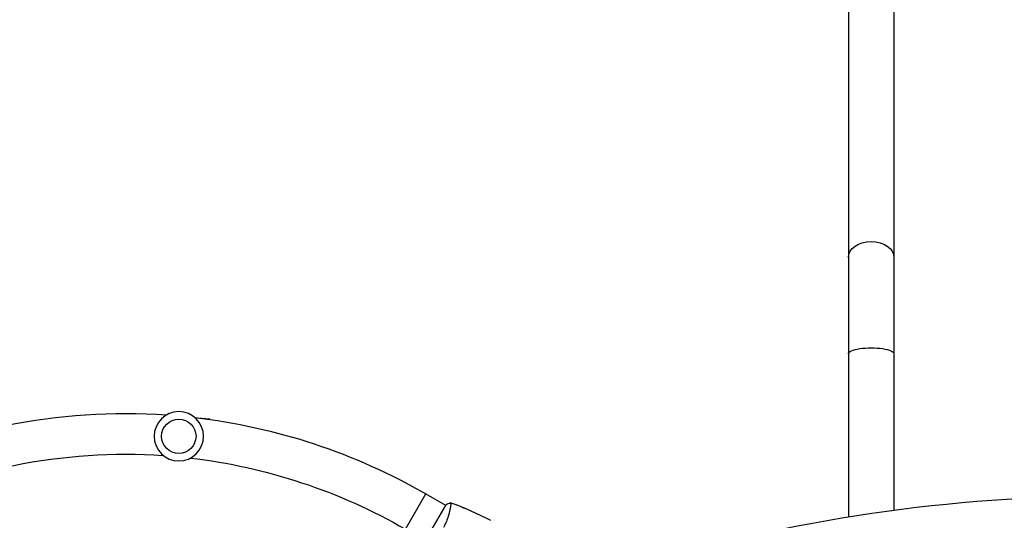
# Model space of a CAD drawing. Units: millimetres. Extents: x -4441 to 4383, y -4874 to 5439.
# Drawn here: x -1018 to -101, y 991 to 1458 of the extents above; entities that cross this region are included whole.
import ezdxf

# ---------------------------------------------------------------- set-up
doc = ezdxf.new("R2010")
doc.units = ezdxf.units.MM
doc.header["$LTSCALE"] = 20
doc.layers.add('2d', color=230, linetype='Continuous')

msp = doc.modelspace()

# ---------------------------------------------------------------- linework, layer by layer
at = {"layer": '2d'}
for p, q in [((-246.2, 3588.49), (-246.2, 994.38)), ((-203.8, 3588.49), (-203.8, 1000.61)), ((-852.16, 1086.93), (-840.92, 1086.01)), ((-840.96, 1085.45), (-840.92, 1086.01)), ((-658.75, 983.09), (-639.75, 1015.99)), ((-639.75, 1015.99), (-621.57, 1005.49)), ((-621.32, 1005.93), (-640.82, 972.15)), ((-617.07, 1002.9), (-617.07, 1002.9)), ((-611.11, 1005.81), (-611.12, 1005.79))]:
    msp.add_line(p, q, dxfattribs=at)
at = {"layer": '2d', "extrusion": (0, 0, -1)}
msp.add_circle((869.88, 1069.72), 23, dxfattribs=at)
at = {"layer": '2d'}
msp.add_circle((-869.88, 1069.72), 16, dxfattribs=at)
at = {"layer": '2d', "extrusion": (0, 0, -1)}
for radius, start, end in [(560, 63.12786, 93.94042), (560, 96.63893, 120), (522, 63.17611, 93.89217), (522, 96.68718, 120)]:
    msp.add_arc((919.75, 531.02), radius, start, end, dxfattribs=at)
for centre, major_axis, ratio, start_param, end_param in [((-225, 1236.39), (21.2, 0), 0.707107, 3.141593, 6.283185), ((-225, 1146.73), (-21.2, 0), 0.258819, 0, 3.141593)]:
    msp.add_ellipse(centre, major_axis=major_axis, ratio=ratio, start_param=start_param, end_param=end_param, dxfattribs=at)
at = {"layer": '2d'}
msp.add_ellipse((0, 151.1), major_axis=(-1160.69, 0), ratio=0.74345, start_param=4.321346, end_param=5.103432, dxfattribs=at)
for points, knots in [([(-616.72, 1007.89), (-616.72, 1007.89), (-616.72, 1007.89), (-616.72, 1007.89), (-616.7, 1007.88), (-616.65, 1007.87), (-616.63, 1007.85), (-616.61, 1007.79), (-616.6, 1007.75), (-616.56, 1007.5), (-616.56, 1007.11), (-616.62, 1006.29), (-616.64, 1005.98), (-616.72, 1005.26), (-616.77, 1004.87), (-616.95, 1003.59), (-617.11, 1002.6), (-617.39, 1001.21), (-617.45, 1000.92), (-617.58, 1000.33), (-617.64, 1000.04), (-617.85, 999.13), (-618, 998.5), (-618.35, 997.2), (-618.53, 996.52), (-618.85, 995.48), (-618.96, 995.13), (-619.19, 994.42), (-619.31, 994.05), (-619.93, 992.24), (-620.51, 990.75), (-621.52, 988.47), (-621.89, 987.7), (-622.67, 986.18), (-623.07, 985.42), (-623.51, 984.67)], [0.12220864, 0.12220864, 0.12220864, 0.12220864, 0.12268837, 0.12268837, 0.12524335, 0.12524335, 0.12652085, 0.12652085, 0.12779834, 0.12779834, 0.13290832, 0.13290832, 0.13546331, 0.13546331, 0.1380183, 0.1380183, 0.14312827, 0.14312827, 0.14440577, 0.14440577, 0.14568326, 0.14568326, 0.14823825, 0.14823825, 0.15079324, 0.15079324, 0.15207073, 0.15207073, 0.15334823, 0.15334823, 0.15845821, 0.15845821, 0.16101319, 0.16101319, 0.16356818, 0.16356818, 0.16356818, 0.16356818]), ([(-611.11, 1005.81), (-611.11, 1005.81), (-611.11, 1005.81), (-611.11, 1005.81), (-611.1, 1005.8), (-611.08, 1005.79), (-611.06, 1005.79), (-611.04, 1005.77), (-611.03, 1005.76), (-611.03, 1005.76)], [0.133736692, 0.133736692, 0.133736692, 0.133736692, 0.133759446, 0.133759446, 0.13515596, 0.13515596, 0.136552475, 0.136552475, 0.136753286, 0.136753286, 0.136753286, 0.136753286])]:
    msp.add_open_spline(points, degree=3, knots=knots, dxfattribs=at)
for points in [[(-621.32, 1005.93), (-619.8, 1006.69), (-618.21, 1007.36), (-616.72, 1007.89)], [(-616.72, 1007.89), (-616.71, 1007.89), (-616.71, 1007.89), (-616.71, 1007.89)], [(-616.66, 1007.87), (-603.94, 1003.25), (-591.51, 997.74), (-579.54, 991.42)], [(-611.09, 1005.8), (-611.09, 1005.8), (-611.09, 1005.8), (-611.09, 1005.8)], [(-611.08, 1005.8), (-606.75, 1004.12), (-602.45, 1002.33), (-598.2, 1000.45)]]:
    msp.add_open_spline(points, degree=3, dxfattribs=at)

doc.saveas('drawing.dxf')
